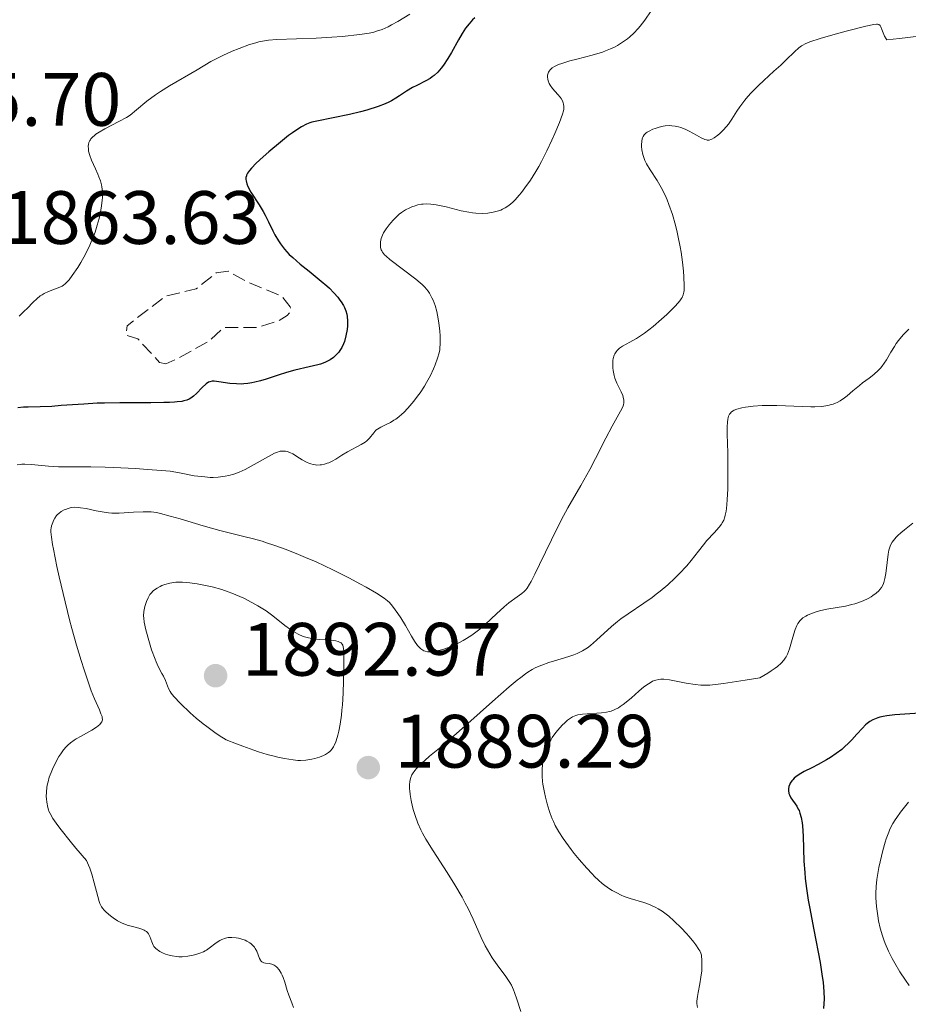
# Model space of a CAD drawing. Units: metres. Extents: x 681784 to 684215, y 4758603 to 4760120.
# Drawn here: x 683184 to 683302, y 4758762 to 4758893 of the extents above; entities that cross this region are included whole.
import ezdxf

# ---------------------------------------------------------------- set-up
doc = ezdxf.new("R2010")
doc.units = ezdxf.units.M
doc.header["$MEASUREMENT"] = 0
doc.linetypes.add('DGN Style 3', pattern=[2.435891, 1.739922, -0.695969])
for name, color, linetype, lineweight in [('Cota de punto acotado terreno', 7, 'Continuous', 0), ('Curva de nivel de depresión auxiliar', 9, 'DGN Style 3', 0), ('Curva de nivel directora', 30, 'Continuous', 30), ('Curva de nivel intermedia', 30, 'Continuous', 0), ('Punto acotado terreno (símbolo)', 7, 'Continuous', 0)]:
    doc.layers.add(name, color=color, linetype=linetype, lineweight=lineweight)
doc.styles.add('Style-Arial', font='arial.ttf')

# ---------------------------------------------------------------- blocks, each defined once
blk = doc.blocks.new('5PATER')
at = {"layer": 'Punto acotado terreno (símbolo)', "linetype": 'Continuous', "lineweight": 0}
h = blk.add_hatch(color=51, dxfattribs=at)
edge = h.paths.add_edge_path()
edge.add_ellipse((0, 0), major_axis=(-0.11, -0.111), ratio=0.999422, start_angle=0, end_angle=360)

msp = doc.modelspace()

# ---------------------------------------------------------------- linework, layer by layer
at = {"layer": 'Curva de nivel de depresión auxiliar', "color": 9, "linetype": 'DGN Style 3', "lineweight": 0, "elevation": 1872.5, "flags": 128}
msp.add_lwpolyline([(683203.64, 4758847.24), (683202.8, 4758847.42), (683199.89, 4758850.56), (683198.38, 4758851.03), (683198.48, 4758852.28), (683203.61, 4758856.22), (683207.66, 4758857.18), (683210.3, 4758859.3), (683211.89, 4758859.5), (683214.37, 4758858.13), (683218.93, 4758856.25), (683220.13, 4758854.77), (683220.19, 4758854.23), (683219.73, 4758853.63), (683218.67, 4758852.99), (683215.74, 4758852.04), (683211.27, 4758852.04), (683209.35, 4758850.23), (683205.19, 4758847.91), (683203.64, 4758847.24)], dxfattribs=at)
at = {"layer": 'Curva de nivel directora', "color": 30, "linetype": 'Continuous', "lineweight": 30, "flags": 128}
for points, elevation in [([(683244.62, 4758893.13), (683244.3, 4758892.83), (683243.84, 4758892.33), (683243.38, 4758891.73), (683243.15, 4758891.39), (683242.91, 4758891.02), (683242.44, 4758890.21), (683241.5, 4758888.51), (683241.04, 4758887.72), (683240.45, 4758886.82), (683240.15, 4758886.43), (683239.69, 4758885.91), (683239.2, 4758885.47), (683238.94, 4758885.28), (683238.66, 4758885.09), (683238.09, 4758884.76), (683236.9, 4758884.16), (683236.33, 4758883.86), (683235.55, 4758883.39), (683234.59, 4758882.76), (683234.14, 4758882.46), (683233.53, 4758882.11), (683233.21, 4758881.95), (683232.7, 4758881.72), (683231.8, 4758881.37), (683230.3, 4758880.89), (683229.43, 4758880.65), (683228, 4758880.3), (683223.64, 4758879.42), (683222.99, 4758879.26), (683222.7, 4758879.17), (683222.27, 4758879.01), (683221.61, 4758878.68), (683221.25, 4758878.46), (683220.41, 4758877.88), (683219.91, 4758877.5), (683218.81, 4758876.63), (683217.28, 4758875.34), (683216.55, 4758874.7), (683215.6, 4758873.82), (683214.97, 4758873.18), (683214.73, 4758872.89), (683214.46, 4758872.5), (683214.34, 4758872.26), (683214.3, 4758872.14), (683214.25, 4758871.96), (683214.24, 4758871.68), (683214.26, 4758871.49), (683214.37, 4758871.08), (683214.51, 4758870.75), (683214.91, 4758870), (683215.98, 4758868.31), (683216.53, 4758867.41), (683216.78, 4758866.95), (683217.23, 4758866.05), (683217.8, 4758864.88), (683218.09, 4758864.32), (683218.55, 4758863.52), (683218.81, 4758863.14), (683219.37, 4758862.43), (683220, 4758861.75), (683220.45, 4758861.32), (683221.43, 4758860.46), (683222.64, 4758859.5), (683224.24, 4758858.21), (683224.98, 4758857.57), (683225.31, 4758857.26), (683225.92, 4758856.64), (683226.43, 4758856.05), (683226.72, 4758855.67), (683226.89, 4758855.43), (683227.18, 4758854.96), (683227.31, 4758854.72)], 1875), ([(683227.31, 4758854.72), (683227.5, 4758854.25), (683227.63, 4758853.81), (683227.68, 4758853.52), (683227.72, 4758852.94), (683227.7, 4758852.26), (683227.65, 4758851.8), (683227.5, 4758850.94), (683227.3, 4758850.2), (683227.18, 4758849.87), (683226.95, 4758849.39), (683226.7, 4758848.98), (683226.55, 4758848.78), (683226.31, 4758848.49), (683225.88, 4758848.09), (683225.43, 4758847.76), (683225.16, 4758847.61), (683224.69, 4758847.4), (683224.13, 4758847.2), (683223.8, 4758847.11), (683222.63, 4758846.83), (683220.71, 4758846.38), (683219.64, 4758846.08), (683218.5, 4758845.72), (683216.95, 4758845.21), (683216.18, 4758844.98), (683215.42, 4758844.79), (683215.05, 4758844.71), (683214.5, 4758844.62), (683213.98, 4758844.57), (683213.64, 4758844.55), (683212.98, 4758844.56), (683212.09, 4758844.63), (683210.67, 4758844.86), (683210.03, 4758844.94), (683209.78, 4758844.93), (683209.45, 4758844.85), (683209.3, 4758844.78), (683208.98, 4758844.56), (683208.45, 4758844.08), (683207.67, 4758843.29), (683207.28, 4758842.94), (683206.94, 4758842.67), (683206.74, 4758842.56), (683206.41, 4758842.41), (683205.99, 4758842.3), (683205.74, 4758842.25), (683205.13, 4758842.17), (683204.76, 4758842.14), (683204.13, 4758842.1), (683203.38, 4758842.08), (683201.62, 4758842.06), (683197.53, 4758842.05), (683195.49, 4758842.02), (683194.53, 4758841.99), (683192.75, 4758841.89), (683189.75, 4758841.68), (683188.52, 4758841.59), (683186.96, 4758841.52), (683185.38, 4758841.49), (683184.76, 4758841.47), (683184, 4758841.4)], 1875), ([(683304.27, 4758800.94), (683300.29, 4758800.66), (683299.22, 4758800.53), (683298.74, 4758800.45), (683298.32, 4758800.35), (683298.06, 4758800.27), (683297.59, 4758800.1), (683297.38, 4758800), (683296.99, 4758799.78), (683296.64, 4758799.52), (683296.42, 4758799.34), (683296, 4758798.93), (683295.27, 4758798.13), (683294.58, 4758797.36), (683294.2, 4758796.96), (683293.58, 4758796.38), (683293.25, 4758796.09), (683292.52, 4758795.54), (683291.75, 4758795.02), (683291.22, 4758794.69), (683290.13, 4758794.08), (683289.31, 4758793.66), (683288.29, 4758793.14), (683287.82, 4758792.89), (683287.22, 4758792.49), (683286.96, 4758792.28), (683286.75, 4758792.07), (683286.63, 4758791.92), (683286.43, 4758791.61), (683286.35, 4758791.46), (683286.24, 4758791.15), (683286.19, 4758790.85), (683286.19, 4758790.65), (683286.24, 4758790.26), (683286.31, 4758790.06), (683286.5, 4758789.68), (683287.28, 4758788.56), (683287.49, 4758788.18), (683287.59, 4758787.97), (683287.72, 4758787.64), (683287.88, 4758787.06), (683288, 4758786.36), (683288.04, 4758785.96), (683288.14, 4758784.57), (683288.25, 4758781.28), (683288.34, 4758779.77), (683288.41, 4758778.97), (683288.57, 4758777.65), (683288.81, 4758776.1), (683288.96, 4758775.21), (683289.55, 4758772.14), (683290.38, 4758767.84), (683290.68, 4758765.99), (683290.78, 4758765.21), (683290.89, 4758763.95), (683290.91, 4758763), (683290.85, 4758761.74)], 1900)]:
    msp.add_lwpolyline(points, dxfattribs=dict(at, elevation=elevation))
at = {"layer": 'Curva de nivel intermedia', "color": 30, "linetype": 'Continuous', "lineweight": 0, "flags": 128}
for points, elevation in [([(683235.97, 4758893.59), (683234.38, 4758892.62), (683233.56, 4758892.17), (683233.09, 4758891.94), (683232.3, 4758891.59), (683231.58, 4758891.34), (683231.21, 4758891.23), (683230.58, 4758891.1), (683229.34, 4758890.91), (683227, 4758890.65), (683225.63, 4758890.54), (683223.55, 4758890.4), (683218.34, 4758890.24), (683217.22, 4758890.15), (683216.7, 4758890.07), (683215.94, 4758889.92), (683215.56, 4758889.82), (683214.74, 4758889.58), (683213.36, 4758889.07), (683212.4, 4758888.68), (683211.18, 4758888.13), (683210.64, 4758887.87), (683209.61, 4758887.31), (683207.79, 4758886.21), (683204.11, 4758884.11), (683202.9, 4758883.36), (683202.24, 4758882.91), (683201.11, 4758882.05), (683199.72, 4758880.92), (683198.91, 4758880.22), (683198.39, 4758879.91), (683197.37, 4758879.35), (683195.54, 4758878.4), (683194.78, 4758877.97), (683194.35, 4758877.68), (683194.16, 4758877.53), (683193.91, 4758877.31), (683193.7, 4758877.07), (683193.62, 4758876.95), (683193.54, 4758876.83), (683193.43, 4758876.57), (683193.37, 4758876.3), (683193.34, 4758876.11), (683193.35, 4758875.73), (683193.38, 4758875.44), (683193.54, 4758874.84), (683193.76, 4758874.25), (683194.3, 4758873.09), (683194.62, 4758872.38), (683194.76, 4758872.04), (683194.95, 4758871.52), (683195.09, 4758870.99), (683195.14, 4758870.71), (683195.21, 4758870.12), (683195.22, 4758869.81), (683195.22, 4758869.31), (683195.2, 4758868.95), (683195.11, 4758868.18), (683194.91, 4758867.07), (683194.78, 4758866.49), (683194.53, 4758865.6), (683194.25, 4758864.71), (683194.09, 4758864.27)], 1870), ([(683267.98, 4758894.03), (683267.15, 4758892.82), (683266.54, 4758892.02), (683266.24, 4758891.68), (683265.69, 4758891.08), (683265.17, 4758890.61), (683264.84, 4758890.33), (683264.2, 4758889.87), (683263.54, 4758889.46), (683263.19, 4758889.27), (683262.61, 4758888.99), (683261.92, 4758888.72), (683261.52, 4758888.58), (683260.15, 4758888.18), (683258.14, 4758887.65), (683257.2, 4758887.4), (683256.15, 4758887.07), (683255.71, 4758886.91), (683255.15, 4758886.65), (683254.86, 4758886.47), (683254.73, 4758886.37), (683254.57, 4758886.21), (683254.44, 4758886.03), (683254.37, 4758885.91), (683254.27, 4758885.66), (683254.24, 4758885.53), (683254.22, 4758885.25), (683254.26, 4758884.97), (683254.31, 4758884.78), (683254.47, 4758884.39), (683254.6, 4758884.17), (683254.91, 4758883.75), (683255.61, 4758882.95), (683255.91, 4758882.59), (683256.03, 4758882.43), (683256.21, 4758882.12), (683256.33, 4758881.84), (683256.38, 4758881.67), (683256.42, 4758881.34), (683256.41, 4758880.99), (683256.37, 4758880.77), (683256.23, 4758880.32), (683255.82, 4758879.24), (683255.2, 4758877.76), (683254.81, 4758876.88), (683254.16, 4758875.48), (683253.44, 4758874.07), (683253.08, 4758873.4), (683252.71, 4758872.75), (683251.97, 4758871.57)], 1880), ([(683303.5, 4758890.67), (683300.91, 4758890.39), (683299.25, 4758890.18), (683299.13, 4758890.32), (683298.93, 4758890.69), (683298.59, 4758891.56), (683298.44, 4758891.93), (683298.34, 4758892.11), (683298.18, 4758892.25), (683297.98, 4758892.29), (683297.85, 4758892.29), (683297.52, 4758892.25), (683296.47, 4758892.02), (683293.86, 4758891.33), (683292.37, 4758890.93), (683290.38, 4758890.36), (683289.02, 4758889.92), (683288.42, 4758889.67), (683288.1, 4758889.51), (683287.91, 4758889.4), (683287.57, 4758889.14), (683286.97, 4758888.6), (683285.9, 4758887.55), (683285.16, 4758886.86), (683284.26, 4758886.04), (683282.91, 4758884.8), (683282.22, 4758884.15), (683281.24, 4758883.16), (683280.8, 4758882.68), (683280.4, 4758882.2), (683279.72, 4758881.3), (683279.33, 4758880.73), (683278.67, 4758879.69), (683278.22, 4758879.02), (683277.99, 4758878.72), (683277.54, 4758878.2), (683277.1, 4758877.77), (683276.82, 4758877.54), (683276.32, 4758877.18), (683276.02, 4758877.01), (683275.88, 4758876.96), (683275.66, 4758876.91), (683275.43, 4758876.91), (683275.31, 4758876.93), (683275.1, 4758876.98), (683274.62, 4758877.2), (683274.01, 4758877.54), (683273.02, 4758878.08), (683272.48, 4758878.35), (683271.91, 4758878.57), (683271.62, 4758878.66), (683271.18, 4758878.76), (683270.73, 4758878.81), (683270.44, 4758878.82), (683269.85, 4758878.78), (683269.57, 4758878.74), (683269.03, 4758878.62), (683268.53, 4758878.46), (683268.22, 4758878.34), (683267.7, 4758878.1)], 1885), ([(683267.7, 4758878.1), (683267.47, 4758877.96), (683267.34, 4758877.86), (683267.13, 4758877.68), (683267.04, 4758877.59), (683266.91, 4758877.4), (683266.82, 4758877.21), (683266.78, 4758877.07), (683266.74, 4758876.78), (683266.71, 4758876.29), (683266.72, 4758876.03), (683266.76, 4758875.62), (683266.88, 4758875.01), (683267.04, 4758874.48), (683267.15, 4758874.2), (683267.38, 4758873.76), (683267.86, 4758872.96), (683268.78, 4758871.53), (683269.31, 4758870.62), (683269.84, 4758869.58), (683270.1, 4758869), (683270.34, 4758868.38), (683270.8, 4758867.05), (683271.2, 4758865.64), (683271.44, 4758864.67), (683271.58, 4758864.02), (683271.83, 4758862.74), (683271.94, 4758862.05), (683272.13, 4758860.72), (683272.25, 4758859.5), (683272.31, 4758858.78), (683272.36, 4758857.57), (683272.35, 4758856.97), (683272.32, 4758856.72), (683272.24, 4758856.37), (683272.09, 4758856.03), (683271.98, 4758855.86), (683271.79, 4758855.58), (683271.21, 4758854.93), (683270.05, 4758853.79), (683269.35, 4758853.15), (683268.23, 4758852.18), (683267.1, 4758851.3), (683266.57, 4758850.92), (683266.06, 4758850.6), (683265.16, 4758850.09), (683264.18, 4758849.56), (683263.79, 4758849.3), (683263.47, 4758849), (683263.34, 4758848.84), (683263.17, 4758848.56), (683263.09, 4758848.36), (683262.96, 4758847.92), (683262.92, 4758847.68), (683262.88, 4758847.19), (683262.9, 4758846.68), (683262.93, 4758846.34), (683263.07, 4758845.68), (683263.18, 4758845.33), (683263.44, 4758844.67), (683264, 4758843.52), (683264.22, 4758843.04), (683264.29, 4758842.82), (683264.36, 4758842.41), (683264.36, 4758842.04), (683264.31, 4758841.81), (683264.27, 4758841.66), (683264.15, 4758841.36), (683262.81, 4758838.98), (683261.98, 4758837.35), (683260.61, 4758834.66), (683259.84, 4758833.22), (683258.64, 4758831.09), (683256.94, 4758828.13), (683256.07, 4758826.51), (683254.76, 4758823.9), (683253.19, 4758820.62), (683252.57, 4758819.32), (683252.08, 4758818.36), (683251.87, 4758818.01), (683251.52, 4758817.46), (683251.3, 4758817.2), (683251.16, 4758817.05), (683250.85, 4758816.78), (683250.21, 4758816.31), (683249.13, 4758815.51), (683248.5, 4758815), (683247.47, 4758814.06), (683246, 4758812.7), (683245.26, 4758812.06), (683244.9, 4758811.77), (683244.19, 4758811.25), (683243.5, 4758810.8), (683243.05, 4758810.53), (683242.15, 4758810.06), (683241.48, 4758809.76), (683240.61, 4758809.43), (683240.2, 4758809.3), (683239.6, 4758809.15), (683239.32, 4758809.09), (683238.85, 4758809.03)], 1885), ([(683251.97, 4758871.57), (683251.25, 4758870.55), (683250.79, 4758869.95), (683250.5, 4758869.59), (683249.94, 4758868.98), (683249.66, 4758868.69), (683249.12, 4758868.23), (683248.61, 4758867.9), (683248.27, 4758867.73), (683248.04, 4758867.63), (683247.56, 4758867.47), (683247.04, 4758867.34), (683246.76, 4758867.28), (683246.31, 4758867.22), (683245.57, 4758867.17), (683244.74, 4758867.21), (683244.29, 4758867.26), (683243.81, 4758867.33), (683242.81, 4758867.54), (683240.8, 4758868.04), (683239.9, 4758868.24), (683239.49, 4758868.32), (683238.78, 4758868.41), (683238.15, 4758868.44), (683237.77, 4758868.42), (683237.53, 4758868.39), (683237.05, 4758868.3), (683236.57, 4758868.16), (683236.32, 4758868.08), (683235.96, 4758867.93), (683235.41, 4758867.64), (683234.86, 4758867.28), (683234.58, 4758867.06), (683234.31, 4758866.83), (683233.78, 4758866.3), (683233.44, 4758865.92), (683233.23, 4758865.66), (683232.85, 4758865.14), (683232.5, 4758864.58), (683232.37, 4758864.31), (683232.19, 4758863.83), (683232.1, 4758863.39), (683232.07, 4758863.12), (683232.08, 4758862.96), (683232.11, 4758862.65), (683232.19, 4758862.36), (683232.25, 4758862.23), (683232.37, 4758862.02), (683232.64, 4758861.68), (683232.83, 4758861.5), (683233.32, 4758861.07), (683236.78, 4758858.46), (683237.37, 4758857.98), (683237.62, 4758857.75), (683237.96, 4758857.4), (683238.4, 4758856.87), (683238.59, 4758856.6), (683238.92, 4758856), (683239.07, 4758855.67), (683239.33, 4758854.95), (683239.54, 4758854.19), (683239.66, 4758853.67), (683239.84, 4758852.65), (683239.96, 4758851.57), (683239.99, 4758850.93), (683240, 4758849.86), (683239.97, 4758849.32), (683239.94, 4758849.07), (683239.87, 4758848.69), (683239.65, 4758847.97), (683239.33, 4758847.08), (683239.11, 4758846.56), (683238.71, 4758845.69), (683238.2, 4758844.75), (683237.91, 4758844.26), (683237.33, 4758843.37), (683237.01, 4758842.92), (683236.51, 4758842.26), (683235.72, 4758841.34), (683235.19, 4758840.79), (683234.92, 4758840.54), (683234.52, 4758840.2), (683234.14, 4758839.91), (683233.88, 4758839.74), (683233.4, 4758839.44), (683232.94, 4758839.21), (683232.39, 4758838.94), (683232.15, 4758838.83), (683231.68, 4758838.56), (683231.49, 4758838.41), (683231.19, 4758838.09), (683230.65, 4758837.39), (683230.29, 4758837.03), (683230.06, 4758836.85), (683229.51, 4758836.52), (683227.7, 4758835.57), (683226.98, 4758835.12), (683226.15, 4758834.58), (683225.7, 4758834.33), (683225.26, 4758834.12), (683225.02, 4758834.04)], 1880), ([(683194.09, 4758864.27), (683193.83, 4758863.61), (683193.55, 4758862.97), (683192.96, 4758861.77), (683192.34, 4758860.67), (683191.94, 4758860.02), (683191.22, 4758858.96), (683190.79, 4758858.38), (683190.6, 4758858.16), (683190.26, 4758857.82), (683190.04, 4758857.65), (683189.89, 4758857.55), (683189.55, 4758857.39), (683188.05, 4758856.82), (683187.51, 4758856.56), (683187.24, 4758856.4), (683186.98, 4758856.23), (683186.5, 4758855.84), (683186.04, 4758855.41), (683185.23, 4758854.58), (683184.86, 4758854.22), (683184.41, 4758853.77), (683184.18, 4758853.53)], 1870), ([(683302.14, 4758851.83), (683301.42, 4758851.07), (683300.78, 4758850.31), (683300.49, 4758849.92), (683300.23, 4758849.54), (683299.76, 4758848.77), (683299.18, 4758847.78), (683298.88, 4758847.32), (683298.57, 4758846.88), (683298.4, 4758846.67), (683298.12, 4758846.38), (683297.53, 4758845.83), (683296.88, 4758845.33), (683296.01, 4758844.69), (683295.59, 4758844.37), (683294.71, 4758843.63), (683293.97, 4758842.99), (683293.6, 4758842.7), (683293.03, 4758842.32), (683292.64, 4758842.11), (683292.43, 4758842.01), (683292.11, 4758841.89), (683291.89, 4758841.82), (683291.41, 4758841.71), (683290.89, 4758841.63), (683290.51, 4758841.59), (683289.68, 4758841.54), (683289.15, 4758841.53), (683288.03, 4758841.55)], 1890), ([(683288.03, 4758841.55), (683284.66, 4758841.68), (683283.38, 4758841.7), (683282.69, 4758841.68), (683281.53, 4758841.61), (683280.48, 4758841.49), (683280, 4758841.4), (683279.34, 4758841.23), (683279.01, 4758841.09), (683278.86, 4758841.01), (683278.65, 4758840.86), (683278.47, 4758840.66), (683278.39, 4758840.55), (683278.26, 4758840.28), (683278.21, 4758840.12), (683278.14, 4758839.86), (683278.1, 4758839.55), (683278.06, 4758838.81), (683278.06, 4758837.89), (683278.14, 4758835.44), (683278.16, 4758833.35), (683278.16, 4758832.25), (683278.13, 4758830.64), (683278.07, 4758829.19), (683278.02, 4758828.56), (683277.96, 4758828.02), (683277.92, 4758827.7), (683277.81, 4758827.15), (683277.74, 4758826.92), (683277.6, 4758826.51), (683277.42, 4758826.16), (683277.29, 4758825.95), (683276.98, 4758825.55), (683276.34, 4758824.83), (683275.38, 4758823.78), (683274.91, 4758823.23), (683274.26, 4758822.39), (683273.3, 4758821.15), (683272.7, 4758820.44), (683271.7, 4758819.37), (683271.13, 4758818.8), (683270.19, 4758817.93), (683269.18, 4758817.08), (683268.65, 4758816.66), (683268.11, 4758816.26), (683267.03, 4758815.5), (683264.92, 4758814.08), (683263.97, 4758813.4), (683263.53, 4758813.07), (683262.73, 4758812.4), (683260.75, 4758810.56), (683259.95, 4758809.89), (683259.54, 4758809.58), (683258.88, 4758809.17), (683258.15, 4758808.8), (683257.74, 4758808.64), (683257.31, 4758808.48), (683256.37, 4758808.18), (683254.4, 4758807.6), (683253.47, 4758807.28), (683252.89, 4758807.03), (683252.61, 4758806.9), (683252.19, 4758806.67), (683251.63, 4758806.32), (683251.33, 4758806.11), (683250.69, 4758805.64), (683250.23, 4758805.28), (683249.17, 4758804.39), (683246.95, 4758802.44), (683243.69, 4758799.51), (683242.19, 4758798.19), (683240.35, 4758796.62), (683238.6, 4758795.18), (683237.96, 4758794.64), (683237.22, 4758793.95), (683236.85, 4758793.55), (683236.65, 4758793.31), (683236.34, 4758792.86), (683236.26, 4758792.7), (683236.12, 4758792.38), (683236.02, 4758792.06), (683235.98, 4758791.85), (683235.94, 4758791.38), (683235.94, 4758790.87), (683235.96, 4758790.58), (683236.01, 4758790.11), (683236.15, 4758789.3), (683236.35, 4758788.46), (683236.48, 4758788.01), (683236.68, 4758787.32), (683237.05, 4758786.31), (683237.42, 4758785.44), (683237.66, 4758784.98), (683238.1, 4758784.19), (683239.06, 4758782.65), (683240.92, 4758779.76), (683241.95, 4758778.13), (683242.91, 4758776.51), (683243.34, 4758775.72), (683243.72, 4758774.98), (683244.37, 4758773.59)], 1890), ([(683225.02, 4758834.04), (683224.65, 4758833.92), (683224.27, 4758833.84), (683224.07, 4758833.82), (683223.67, 4758833.81), (683223.47, 4758833.82), (683223.17, 4758833.86), (683222.87, 4758833.95), (683222.67, 4758834.02), (683222.27, 4758834.19), (683221.7, 4758834.5), (683221, 4758834.94), (683220.69, 4758835.14), (683220.47, 4758835.27), (683220.07, 4758835.46), (683219.71, 4758835.59), (683219.49, 4758835.64), (683219.07, 4758835.66), (683218.8, 4758835.63), (683218.66, 4758835.6), (683218.42, 4758835.53), (683218.02, 4758835.36), (683217.24, 4758834.95), (683214.96, 4758833.65), (683214.13, 4758833.21), (683213.74, 4758833.02), (683213.36, 4758832.85), (683212.64, 4758832.59), (683211.96, 4758832.4), (683211.51, 4758832.31), (683210.58, 4758832.19), (683209.9, 4758832.16), (683209.5, 4758832.17), (683208.8, 4758832.22), (683207.4, 4758832.39), (683205.43, 4758832.75), (683204.18, 4758833), (683201.24, 4758833.22), (683199.54, 4758833.34), (683196.73, 4758833.48), (683195.57, 4758833.53), (683193.68, 4758833.57), (683191.07, 4758833.56), (683190.1, 4758833.55), (683189.4, 4758833.57), (683188.08, 4758833.66), (683185.81, 4758833.86), (683184.91, 4758833.91), (683184.54, 4758833.9), (683184.31, 4758833.88), (683183.92, 4758833.82)], 1880), ([(683238.85, 4758809.03), (683238.62, 4758809.02), (683238.31, 4758809.05), (683238, 4758809.12), (683237.85, 4758809.18), (683237.57, 4758809.34), (683237.43, 4758809.44), (683237.22, 4758809.63), (683237.01, 4758809.87), (683236.6, 4758810.44), (683236.2, 4758811.11), (683235.39, 4758812.54), (683234.79, 4758813.54), (683234.41, 4758814.12), (683233.7, 4758815.09), (683233.28, 4758815.57), (683233.04, 4758815.79), (683232.59, 4758816.14), (683231.56, 4758816.8), (683230.18, 4758817.6), (683229.35, 4758818.07), (683227.97, 4758818.8), (683225.76, 4758819.92), (683223.55, 4758820.95), (683222.14, 4758821.56), (683221.23, 4758821.93), (683219.56, 4758822.59), (683217.94, 4758823.19), (683216.99, 4758823.51), (683216.39, 4758823.69), (683215.25, 4758824.02), (683213.98, 4758824.33), (683212.01, 4758824.8), (683210.79, 4758825.12), (683208.58, 4758825.75), (683205.52, 4758826.65), (683204.22, 4758827.03), (683202.9, 4758827.38), (683202.38, 4758827.49), (683201.68, 4758827.59), (683201.34, 4758827.61), (683200.62, 4758827.61), (683199.35, 4758827.54), (683198.08, 4758827.46), (683197.43, 4758827.43), (683196.48, 4758827.44), (683196.03, 4758827.47), (683195.18, 4758827.58), (683194.4, 4758827.72), (683193.06, 4758828.02), (683192.33, 4758828.15), (683192.01, 4758828.18), (683191.56, 4758828.2), (683191.13, 4758828.16), (683190.93, 4758828.13), (683190.66, 4758828.06), (683190.3, 4758827.93), (683190.13, 4758827.85), (683189.76, 4758827.64), (683189.43, 4758827.39), (683189.28, 4758827.25), (683189.14, 4758827.1), (683188.91, 4758826.78), (683188.72, 4758826.43), (683188.62, 4758826.2), (683188.47, 4758825.74), (683188.41, 4758825.42), (683188.39, 4758825.24), (683188.39, 4758824.93), (683188.45, 4758824.26), (683188.6, 4758823.28), (683188.72, 4758822.63), (683189.18, 4758820.36), (683189.48, 4758818.99), (683189.99, 4758816.76), (683190.86, 4758813.26), (683191.16, 4758812.11), (683191.78, 4758809.91), (683192.39, 4758807.88), (683192.78, 4758806.64), (683193.49, 4758804.53), (683193.73, 4758803.88), (683194.16, 4758802.8), (683194.81, 4758801.33), (683195.02, 4758800.82), (683195.16, 4758800.46), (683195.2, 4758800.29), (683195.21, 4758800.06), (683195.17, 4758799.84), (683195.12, 4758799.73), (683194.97, 4758799.51), (683194.87, 4758799.4), (683194.67, 4758799.23), (683194.43, 4758799.05), (683193.82, 4758798.66), (683192.39, 4758797.86), (683191.74, 4758797.48), (683191.46, 4758797.31), (683190.99, 4758796.97), (683190.62, 4758796.66), (683190.42, 4758796.45)], 1885), ([(683302.7, 4758826.1), (683301.56, 4758825.22), (683301.09, 4758824.82), (683300.7, 4758824.45), (683300.47, 4758824.22), (683300.11, 4758823.79), (683299.96, 4758823.58), (683299.74, 4758823.19), (683299.58, 4758822.79), (683299.5, 4758822.53), (683299.4, 4758821.97), (683299.27, 4758820.9), (683299.1, 4758819.43), (683298.99, 4758818.77), (683298.84, 4758818.22), (683298.75, 4758817.98), (683298.51, 4758817.55), (683298.32, 4758817.29), (683298.17, 4758817.12), (683297.82, 4758816.81), (683297.39, 4758816.5), (683297.15, 4758816.34), (683296.76, 4758816.12), (683296.11, 4758815.8), (683295.39, 4758815.53), (683295, 4758815.4), (683294.6, 4758815.29), (683293.77, 4758815.11), (683291.27, 4758814.67), (683290.29, 4758814.45), (683289.85, 4758814.33), (683289.24, 4758814.13), (683288.71, 4758813.9), (683288.48, 4758813.77), (683288.11, 4758813.53), (683287.95, 4758813.39), (683287.73, 4758813.17), (683287.45, 4758812.77), (683287.32, 4758812.54), (683287.09, 4758811.99), (683286.77, 4758810.96), (683286.32, 4758809.44), (683286.06, 4758808.74), (683285.87, 4758808.36), (683285.77, 4758808.18), (683285.58, 4758807.92), (683285.22, 4758807.52), (683284.73, 4758807.09), (683284.43, 4758806.86), (683283.88, 4758806.49), (683283.45, 4758806.21), (683282.41, 4758805.58), (683280.46, 4758805.26), (683277.59, 4758804.83), (683276.88, 4758804.74), (683275.77, 4758804.63), (683274.97, 4758804.6), (683274.55, 4758804.61), (683273.84, 4758804.68), (683272.63, 4758804.89), (683271.08, 4758805.18), (683270.42, 4758805.3), (683269.65, 4758805.39), (683269.25, 4758805.39), (683269.02, 4758805.36), (683268.6, 4758805.27), (683268.18, 4758805.12), (683267.97, 4758805.01), (683267.62, 4758804.8), (683267.03, 4758804.38), (683266.34, 4758803.8), (683265.37, 4758802.93), (683264.9, 4758802.53), (683264.27, 4758802.03), (683263.88, 4758801.77), (683263.63, 4758801.62), (683263.16, 4758801.37)], 1895), ([(683202.19, 4758808.05), (683202.34, 4758807.7), (683202.62, 4758807.1), (683203.11, 4758806.18), (683203.32, 4758805.8), (683203.57, 4758805.23), (683203.83, 4758804.52), (683203.97, 4758804.19), (683204.19, 4758803.76), (683204.35, 4758803.53), (683204.7, 4758803.1), (683205.59, 4758802.16), (683206.86, 4758800.96), (683207.66, 4758800.25), (683208.57, 4758799.5), (683209.07, 4758799.12), (683210.14, 4758798.34), (683210.71, 4758797.95), (683211.61, 4758797.38), (683213, 4758796.83), (683213.83, 4758796.51), (683215.29, 4758795.98), (683215.93, 4758795.77), (683217.04, 4758795.43), (683217.97, 4758795.18), (683218.49, 4758795.05), (683219.38, 4758794.87), (683220.51, 4758794.69), (683221.11, 4758794.64), (683221.48, 4758794.63), (683222.2, 4758794.68), (683222.98, 4758794.81), (683223.39, 4758794.9), (683223.99, 4758795.07), (683224.53, 4758795.28), (683224.78, 4758795.4), (683225.19, 4758795.66), (683225.37, 4758795.8), (683225.47, 4758795.91), (683225.67, 4758796.15), (683225.84, 4758796.42), (683225.95, 4758796.63), (683226.15, 4758797.09), (683226.34, 4758797.65), (683226.44, 4758797.97), (683226.57, 4758798.51), (683226.75, 4758799.46), (683226.91, 4758800.62), (683226.98, 4758801.28), (683227.04, 4758802.01), (683227.13, 4758803.57), (683227.19, 4758805.18), (683227.24, 4758807.95), (683227.21, 4758809.22), (683227.15, 4758809.71), (683227.08, 4758809.93), (683227.02, 4758810.04), (683226.87, 4758810.21), (683226.76, 4758810.29), (683226.49, 4758810.41), (683226.15, 4758810.51), (683225.87, 4758810.55), (683225.21, 4758810.62), (683223.95, 4758810.68), (683223.25, 4758810.75), (683222.54, 4758810.88), (683222.19, 4758810.97), (683221.85, 4758811.08), (683221.19, 4758811.37), (683220.56, 4758811.73), (683220.17, 4758811.99), (683219.42, 4758812.54), (683217.82, 4758813.82), (683216.91, 4758814.47), (683215.84, 4758815.14), (683215.05, 4758815.58), (683213.97, 4758816.13), (683213.44, 4758816.38), (683212.39, 4758816.82), (683211.87, 4758817.01), (683211.06, 4758817.28), (683209.76, 4758817.64), (683208.46, 4758817.93), (683207.79, 4758818.06), (683206.79, 4758818.2), (683205.82, 4758818.27), (683205.37, 4758818.28), (683204.95, 4758818.25), (683204.68, 4758818.23), (683204.17, 4758818.14), (683203.5, 4758817.97), (683203.11, 4758817.82), (683202.88, 4758817.71), (683202.46, 4758817.49), (683202.27, 4758817.36), (683201.93, 4758817.1), (683201.66, 4758816.83), (683201.52, 4758816.63), (683201.26, 4758816.2), (683201.04, 4758815.71), (683200.95, 4758815.44)], 1890), ([(683200.95, 4758815.44), (683200.83, 4758815.03), (683200.71, 4758814.38), (683200.68, 4758813.8), (683200.7, 4758813.48), (683200.77, 4758812.95), (683200.98, 4758811.95), (683201.46, 4758810.22), (683201.74, 4758809.3), (683202.19, 4758808.05)], 1890), ([(683263.16, 4758801.37), (683262.69, 4758801.18), (683262.45, 4758801.11), (683262.06, 4758801.02), (683261.38, 4758800.92), (683258.87, 4758800.78), (683258.26, 4758800.69), (683257.98, 4758800.61), (683257.57, 4758800.43), (683257.14, 4758800.15), (683256.91, 4758799.97), (683256.47, 4758799.57), (683256.23, 4758799.33), (683255.88, 4758798.95), (683255.35, 4758798.32), (683254.87, 4758797.65), (683254.66, 4758797.31), (683254.46, 4758796.97), (683254.15, 4758796.31), (683253.91, 4758795.65), (683253.79, 4758795.23), (683253.62, 4758794.39), (683253.52, 4758793.58), (683253.51, 4758793.17), (683253.52, 4758792.53), (683253.58, 4758791.83), (683253.63, 4758791.46), (683253.83, 4758790.36), (683253.96, 4758789.77), (683254.19, 4758788.88), (683254.46, 4758788.01), (683254.6, 4758787.59), (683254.87, 4758786.87), (683255.02, 4758786.52), (683255.27, 4758786), (683255.73, 4758785.18), (683256.31, 4758784.28), (683256.66, 4758783.78), (683257.38, 4758782.8), (683257.79, 4758782.28), (683258.43, 4758781.49), (683259.45, 4758780.32), (683260.14, 4758779.58), (683260.49, 4758779.23), (683261, 4758778.75), (683261.5, 4758778.32), (683261.83, 4758778.06), (683262.47, 4758777.6), (683262.79, 4758777.4), (683263.41, 4758777.05), (683264.02, 4758776.76), (683264.42, 4758776.6), (683265.22, 4758776.31), (683267.02, 4758775.78), (683267.64, 4758775.56), (683267.95, 4758775.43), (683268.6, 4758775.13), (683268.93, 4758774.94), (683269.44, 4758774.62), (683269.96, 4758774.25), (683270.31, 4758773.97), (683271.01, 4758773.36), (683272.02, 4758772.37), (683272.64, 4758771.71), (683273.01, 4758771.29), (683273.65, 4758770.52), (683273.92, 4758770.16), (683274.32, 4758769.55), (683274.42, 4758769.38), (683274.55, 4758769.07), (683274.64, 4758768.79), (683274.67, 4758768.61), (683274.71, 4758768.24), (683274.72, 4758767.28), (683274.69, 4758766.74), (683274.59, 4758765.88), (683274.45, 4758764.99), (683274.22, 4758763.85), (683274.13, 4758763.33), (683274.06, 4758762.71), (683274.06, 4758762.4), (683274.11, 4758761.88)], 1895), ([(683190.42, 4758796.45), (683190.06, 4758796.02), (683189.69, 4758795.5), (683189.45, 4758795.13), (683189.01, 4758794.33), (683188.6, 4758793.49), (683188.41, 4758793.05), (683188.17, 4758792.4), (683188, 4758791.81), (683187.93, 4758791.52), (683187.85, 4758791.08), (683187.78, 4758790.42), (683187.77, 4758789.84), (683187.78, 4758789.54), (683187.83, 4758789.09), (683187.97, 4758788.37), (683188.06, 4758788.06), (683188.12, 4758787.89), (683188.27, 4758787.57), (683188.66, 4758786.93), (683189.3, 4758786.01), (683189.75, 4758785.42), (683190.95, 4758783.93), (683191.71, 4758783), (683193.11, 4758781.35), (683193.38, 4758780.73), (683193.53, 4758780.32), (683193.81, 4758779.53), (683194.14, 4758778.41), (683194.6, 4758776.58), (683194.79, 4758775.94), (683194.89, 4758775.67), (683195.11, 4758775.23), (683195.27, 4758774.98), (683195.4, 4758774.83), (683195.7, 4758774.51), (683196.28, 4758774), (683196.63, 4758773.74), (683197.21, 4758773.37), (683197.84, 4758773.04), (683198.17, 4758772.9), (683198.51, 4758772.78), (683199.19, 4758772.59), (683200.05, 4758772.38), (683200.42, 4758772.26), (683200.75, 4758772.13), (683200.89, 4758772.05), (683201.08, 4758771.92), (683201.18, 4758771.82), (683201.34, 4758771.61), (683201.52, 4758771.26), (683201.75, 4758770.56), (683201.93, 4758770.15), (683202.04, 4758769.97), (683202.25, 4758769.73), (683202.51, 4758769.51), (683202.66, 4758769.4), (683202.82, 4758769.3), (683203.18, 4758769.12), (683203.59, 4758768.95), (683203.87, 4758768.86), (683204.45, 4758768.7), (683205.03, 4758768.61), (683205.33, 4758768.58), (683205.78, 4758768.58), (683206.52, 4758768.65), (683207.23, 4758768.79), (683207.6, 4758768.89), (683208.13, 4758769.06), (683208.61, 4758769.26), (683208.83, 4758769.37), (683209.03, 4758769.48), (683209.38, 4758769.71), (683210.3, 4758770.45), (683210.79, 4758770.76), (683211.07, 4758770.9), (683211.55, 4758771.06), (683211.9, 4758771.13), (683212.09, 4758771.15), (683212.39, 4758771.16), (683212.97, 4758771.11), (683213.27, 4758771.06), (683213.72, 4758770.93), (683214.16, 4758770.77), (683214.37, 4758770.67), (683214.76, 4758770.44), (683214.94, 4758770.31), (683215.18, 4758770.09), (683215.37, 4758769.86), (683215.48, 4758769.69), (683215.67, 4758769.35), (683216.05, 4758768.38), (683216.17, 4758768.14), (683216.24, 4758768.04), (683216.36, 4758767.92), (683216.45, 4758767.86), (683216.64, 4758767.79), (683216.85, 4758767.74), (683217.31, 4758767.7), (683217.66, 4758767.63), (683217.98, 4758767.49)], 1885), ([(683302.1, 4758789.09), (683301.04, 4758787.76), (683300.54, 4758787.07), (683300.32, 4758786.74), (683300.03, 4758786.25), (683299.65, 4758785.51), (683299.48, 4758785.12), (683299.16, 4758784.25), (683299.01, 4758783.77), (683298.71, 4758782.7), (683298.34, 4758781.19), (683298.18, 4758780.44), (683297.99, 4758779.35), (683297.92, 4758778.84), (683297.82, 4758777.89), (683297.78, 4758777), (683297.79, 4758776.42), (683297.86, 4758775.25), (683298.03, 4758774.01), (683298.15, 4758773.36), (683298.37, 4758772.37), (683298.67, 4758771.35), (683298.84, 4758770.84), (683299.03, 4758770.34), (683299.47, 4758769.33)], 1905), ([(683244.37, 4758773.59), (683245.42, 4758771.14), (683245.96, 4758770.03), (683246.26, 4758769.49), (683246.9, 4758768.47), (683247.56, 4758767.52), (683248.73, 4758765.96), (683249.26, 4758765.18), (683249.46, 4758764.82), (683249.74, 4758764.22), (683249.88, 4758763.86), (683250.19, 4758762.97), (683250.69, 4758761.34)], 1890), ([(683299.47, 4758769.33), (683299.95, 4758768.35), (683300.28, 4758767.73), (683300.96, 4758766.58), (683301.69, 4758765.47), (683302.19, 4758764.8)], 1905), ([(683217.98, 4758767.49), (683218.13, 4758767.4), (683218.35, 4758767.22), (683218.66, 4758766.86), (683218.94, 4758766.41), (683219.06, 4758766.15), (683219.18, 4758765.86), (683219.39, 4758765.2), (683219.72, 4758764.13), (683219.92, 4758763.51), (683220.32, 4758762.46), (683220.57, 4758761.87)], 1885)]:
    msp.add_lwpolyline(points, dxfattribs=dict(at, elevation=elevation))

# ---------------------------------------------------------------- block references
at = {"layer": 'Punto acotado terreno (símbolo)', "color": 7, "linetype": 'Continuous', "lineweight": 0, "xscale": 10, "yscale": 10, "zscale": 10}
for p in [(683210.22, 4758805.87, 1892.97), (683230.47, 4758793.68, 1889.29)]:
    msp.add_blockref('5PATER', p, dxfattribs=at)

# ---------------------------------------------------------------- texts
at = {"layer": 'Cota de punto acotado terreno', "color": 7, "linetype": 'Continuous', "lineweight": 0, "style": 'Style-Arial'}
for s, p in [('1865.70', (683163.27, 4758878.8, 1865.7)), ('1863.63', (683181.72, 4758863.13, 1863.63)), ('1892.97', (683213.72, 4758805.87, 1892.97)), ('1889.29', (683233.97, 4758793.68, 1889.29))]:
    msp.add_text(s, height=7, dxfattribs=at).set_placement(p)

doc.saveas('drawing.dxf')
